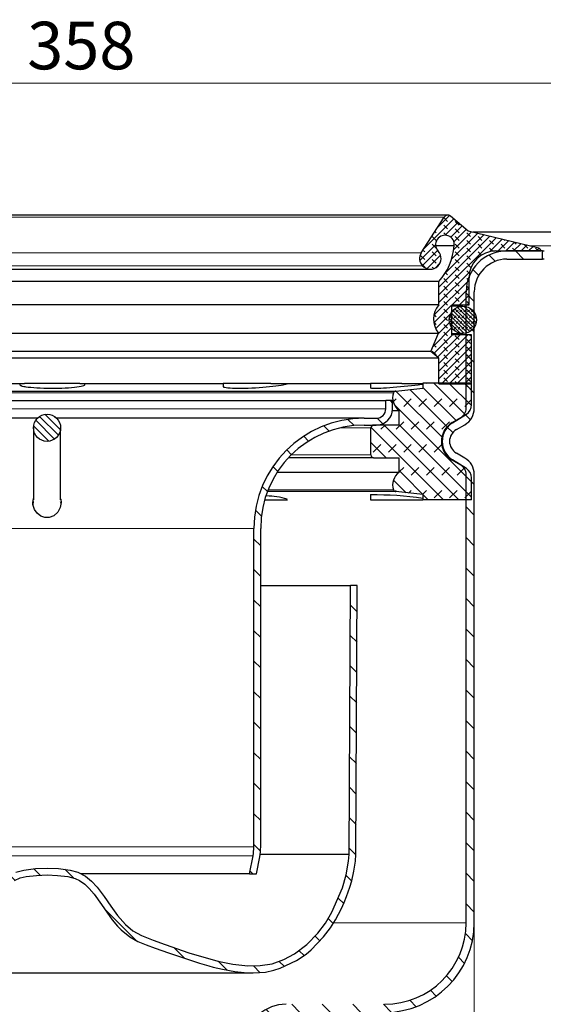
# Model space of a CAD drawing. Units: millimetres. Extents: x 0 to 420, y 0 to 297.
# Drawn here: x 293 to 332, y 188 to 260 of the extents above; entities that cross this region are included whole.
import ezdxf

# ---------------------------------------------------------------- set-up
doc = ezdxf.new("R2010")
doc.units = ezdxf.units.MM
doc.styles.add('SLDTEXTSTYLE0', font='TXT', dxfattribs={"width": 0.605})
doc.dimstyles.new('SLDDIMSTYLE1', dxfattribs={"dimtxt": 3.5, "dimasz": 3.5, "dimexe": 0, "dimexo": 0.0625, "dimgap": 0.875, "dimtad": 1, "dimlfac": 2.5, "dimrnd": 1e-09, "dimzin": 12, "dimdsep": 46, "dimtxsty": 'SLDTEXTSTYLE0', "dimsah": 1, "dimcen": 0.09, "dimadec": 0, "dimazin": 3, "dimtfac": 1, "dimtdec": 3, "dimtofl": 0, "dimtmove": 0, "dimatfit": 3, "dimfxl": 0, "dimfrac": 2, "dimtolj": 1, "dimtzin": 12, "dimarcsym": 0})

# ---------------------------------------------------------------- blocks, each defined once
blk = doc.blocks.new('_D_2')
at = {"color": 7, "linetype": 'Continuous', "lineweight": 0}
for p, q in [((263.716, 193.453), (263.716, 129.953)), ((326.516, 193.453), (326.516, 129.953)), ((263.716, 130.953), (326.516, 130.953))]:
    blk.add_line(p, q, dxfattribs=at)
at = {"color": 7, "linetype": 'Continuous', "lineweight": 18}
for points in [[(263.716, 130.953), (267.216, 130.414), (267.216, 131.491)], [(326.516, 130.953), (323.016, 131.491), (323.016, 130.414)]]:
    blk.add_solid(points, dxfattribs=at)
at = {"color": 7, "linetype": 'Continuous', "lineweight": 18, "char_height": 3.5, "attachment_point": 1, "style": 'SLDTEXTSTYLE0'}
for s, insert in [('%%c', (288.554, 135.464)), ('157', (293.657, 135.474))]:
    blk.add_mtext(s, dxfattribs=dict(at, insert=insert))
blk = doc.blocks.new('_D_4')
at = {"color": 7, "linetype": 'Continuous', "lineweight": 0}
for p, q in [((263.716, 193.453), (263.716, 129.953)), ((326.516, 193.453), (326.516, 129.953)), ((263.716, 130.953), (326.516, 130.953))]:
    blk.add_line(p, q, dxfattribs=at)
at = {"color": 7, "linetype": 'Continuous', "lineweight": 18}
for points in [[(263.716, 130.953), (267.216, 130.414), (267.216, 131.491)], [(326.516, 130.953), (323.016, 131.491), (323.016, 130.414)]]:
    blk.add_solid(points, dxfattribs=at)
at = {"color": 7, "linetype": 'Continuous', "lineweight": 18, "char_height": 3.5, "attachment_point": 1, "style": 'SLDTEXTSTYLE0'}
for s, insert in [('%%c', (288.554, 135.464)), ('157', (293.657, 135.474))]:
    blk.add_mtext(s, dxfattribs=dict(at, insert=insert))
blk = doc.blocks.new('_D_6')
at = {"color": 7, "linetype": 'Continuous', "lineweight": 0}
for p, q in [((366.816, 242.953), (377.716, 242.953)), ((376.716, 186.953), (376.716, 242.953)), ((320.016, 186.953), (377.716, 186.953))]:
    blk.add_line(p, q, dxfattribs=at)
at = {"color": 7, "linetype": 'Continuous', "lineweight": 18}
for points in [[(376.716, 242.953), (376.178, 239.453), (377.255, 239.453)], [(376.716, 186.953), (377.255, 190.453), (376.178, 190.453)]]:
    blk.add_solid(points, dxfattribs=at)
at = {"color": 7, "linetype": 'Continuous', "lineweight": 18, "insert": (372.204, 210.942), "char_height": 3.5, "attachment_point": 1, "rotation": 90, "style": 'SLDTEXTSTYLE0'}
blk.add_mtext('140', dxfattribs=at)
blk = doc.blocks.new('_D_7')
at = {"color": 7, "linetype": 'Continuous', "lineweight": 0}
for p, q in [((223.516, 243.053), (223.516, 256.289)), ((366.716, 243.053), (366.716, 256.289)), ((366.716, 255.289), (223.516, 255.289))]:
    blk.add_line(p, q, dxfattribs=at)
at = {"color": 7, "linetype": 'Continuous', "lineweight": 18}
for points in [[(223.516, 255.289), (227.016, 254.751), (227.016, 255.828)], [(366.716, 255.289), (363.216, 255.828), (363.216, 254.751)]]:
    blk.add_solid(points, dxfattribs=at)
at = {"color": 7, "linetype": 'Continuous', "lineweight": 18, "char_height": 3.5, "attachment_point": 1, "style": 'SLDTEXTSTYLE0'}
for s, insert in [('%%c', (288.554, 259.801)), ('358', (293.657, 259.811))]:
    blk.add_mtext(s, dxfattribs=dict(at, insert=insert))

msp = doc.modelspace()

# ---------------------------------------------------------------- hatches: boundary and pattern name
at = {"linetype": 'Continuous', "lineweight": 18}
h = msp.add_hatch(dxfattribs=at)
h.set_pattern_fill('DIN 128 Elastomer-Rubber', scale=0.0625, angle=90, style=0, pattern_type=2)
h.set_pattern_definition([(135, (-0.42095, 0.42095), (-0.84189902, 0.28063297), [0.396875, -0.79375]), (135, (-0.42095, 0.9822), (-0.84189902, 0.28063297), [0.396875, -0.79375]), (224.99997, (0, 0), (0.28063287, -0.28063314), [])])
edge = h.paths.add_edge_path(flags=0)
edge.add_line((323.9202, 233.1919), (326.3161, 233.1919))
edge.add_line((326.3161, 233.1919), (326.3161, 236.7886))
edge.add_line((326.3161, 236.7886), (324.8737, 236.7886))
edge.add_line((324.8737, 236.7886), (324.8737, 238.9886))
edge.add_line((324.8737, 238.9886), (326.1281, 238.9886))
edge.add_line((326.1281, 238.9886), (326.1281, 240.9886))
edge.add_arc((328.0921, 240.9886), 1.964, 90, 180, ccw=False)
edge.add_line((328.0921, 242.9526), (331.3969, 242.9526))
edge.add_spline(control_points=[(331.3969, 242.9526), (331.4001, 242.9743), (331.3995, 242.9969), (331.3953, 243.0185), (331.391, 243.0401), (331.383, 243.0612), (331.3719, 243.0802), (331.3607, 243.0991), (331.3462, 243.1164), (331.3294, 243.1306), (331.3126, 243.1448), (331.2931, 243.1563), (331.2726, 243.1641), (331.2647, 243.1671), (331.2566, 243.1696), (331.2484, 243.1716)], knot_values=[0, 0, 0, 0, 0.0001649, 0.0001649, 0.0001649, 0.0003297, 0.0003297, 0.0003297, 0.0004946, 0.0004946, 0.0004946, 0.0006595, 0.0006595, 0.0006595, 0.000722, 0.000722, 0.000722, 0.000722], weights=[1, 1, 1, 1, 1, 1, 1, 1, 1, 1, 1, 1, 1, 1, 1, 1], degree=3, periodic=0)
edge.add_line((331.2484, 243.1716), (326.0749, 244.4137))
edge.add_line((326.0749, 244.4137), (324.7714, 245.5175))
edge.add_arc((324.5683, 245.2777), 0.3142, 49.741609, 147.302675)
edge.add_line((324.3039, 245.4474), (322.6199, 242.8241))
edge.add_arc((323.281, 242.3997), 0.7856, 147.302675, 223.380447)
edge.add_spline(control_points=[(322.7101, 241.8602), (322.7709, 241.7957), (322.8438, 241.7409), (322.9226, 241.7003), (323.0013, 241.6596), (323.0882, 241.632), (323.176, 241.6198), (323.2638, 241.6075), (323.3549, 241.6102), (323.4418, 241.6277), (323.5288, 241.6451), (323.6138, 241.6779), (323.6901, 241.7231), (323.7663, 241.7684), (323.8357, 241.8274), (323.8927, 241.8954), (323.9496, 241.9633), (323.9956, 242.042), (324.0269, 242.125), (324.0581, 242.2079), (324.0755, 242.2974), (324.0775, 242.386), (324.0795, 242.4747), (324.0663, 242.5648), (324.0389, 242.6491), (324.0115, 242.7334), (323.9691, 242.8142), (323.9153, 242.8846), (323.8985, 242.9067), (323.8804, 242.928), (323.8614, 242.9481)], knot_values=[0, 0, 0, 0, 0.0006648, 0.0006648, 0.0006648, 0.0013297, 0.0013297, 0.0013297, 0.0019945, 0.0019945, 0.0019945, 0.0026594, 0.0026594, 0.0026594, 0.0033242, 0.0033242, 0.0033242, 0.0039891, 0.0039891, 0.0039891, 0.0046539, 0.0046539, 0.0046539, 0.0053188, 0.0053188, 0.0053188, 0.0059836, 0.0059836, 0.0059836, 0.0061893, 0.0061893, 0.0061893, 0.0061893], weights=[1, 1, 1, 1, 1, 1, 1, 1, 1, 1, 1, 1, 1, 1, 1, 1, 1, 1, 1, 1, 1, 1, 1, 1, 1, 1, 1, 1, 1, 1, 1], degree=3, periodic=0)
edge.add_spline(control_points=[(323.8614, 242.9481), (323.8103, 243.0021), (323.7677, 243.0653), (323.7366, 243.1327), (323.7044, 243.2026), (323.6839, 243.279), (323.6766, 243.3556), (323.6694, 243.4322), (323.6753, 243.5111), (323.6938, 243.5858), (323.7123, 243.6604), (323.744, 243.7329), (323.7862, 243.7973), (323.8284, 243.8616), (323.8822, 243.9195), (323.9434, 243.9663), (324.0045, 244.013), (324.0745, 244.0499), (324.1476, 244.0737), (324.2208, 244.0976), (324.299, 244.1092), (324.376, 244.1075), (324.4529, 244.1058), (324.5306, 244.0909), (324.6026, 244.0638), (324.6746, 244.0368), (324.743, 243.9969), (324.802, 243.9476), (324.861, 243.8982), (324.9123, 243.838), (324.9517, 243.7719), (324.991, 243.7057), (325.0195, 243.6319), (325.0347, 243.5565), (325.05, 243.4811), (325.0524, 243.402), (325.0418, 243.3258)], knot_values=[0, 0, 0, 0, 0.0005569, 0.0005569, 0.0005569, 0.0011345, 0.0011345, 0.0011345, 0.0017121, 0.0017121, 0.0017121, 0.0022897, 0.0022897, 0.0022897, 0.0028673, 0.0028673, 0.0028673, 0.0034449, 0.0034449, 0.0034449, 0.0040225, 0.0040225, 0.0040225, 0.0046001, 0.0046001, 0.0046001, 0.0051777, 0.0051777, 0.0051777, 0.0057553, 0.0057553, 0.0057553, 0.0063329, 0.0063329, 0.0063329, 0.0069105, 0.0069105, 0.0069105, 0.0069105], weights=[1, 1, 1, 1, 1, 1, 1, 1, 1, 1, 1, 1, 1, 1, 1, 1, 1, 1, 1, 1, 1, 1, 1, 1, 1, 1, 1, 1, 1, 1, 1, 1, 1, 1, 1, 1, 1], degree=3, periodic=0)
edge.add_arc((320.6157, 243.6788), 4.4402, 318.092819, 355.439657, ccw=False)
edge.add_line((323.9202, 240.7131), (323.9202, 238.9886))
edge.add_arc((325.0985, 237.9351), 1.5806, 138.203042, 219.886598)
edge.add_line((323.8857, 236.9216), (323.3123, 235.5707))
edge.add_line((323.3123, 235.5707), (323.9202, 235.0606))
edge.add_line((323.9202, 235.0606), (323.9202, 233.1919))
h = msp.add_hatch(dxfattribs=at)
h.set_pattern_fill('ANSI31', scale=0.5, angle=90, style=0)
edge = h.paths.add_edge_path(flags=0)
edge.add_arc((325.1161, 231.389), 0.8, 300, 360, ccw=False)
edge.add_line((325.5161, 230.6962), (324.8961, 230.3382))
edge.add_arc((325.6961, 228.9526), 1.6, 120, 240)
edge.add_line((324.8961, 227.5669), (325.5161, 227.209))
edge.add_arc((325.1161, 226.5162), 0.8, 0, 60, ccw=False)
edge.add_line((325.9161, 226.5162), (325.9161, 193.5526))
edge.add_arc((319.9161, 193.5526), 6, 270, 360, ccw=False)
edge.add_line((319.9161, 187.5526), (312.6825, 187.5526))
edge.add_arc((312.6825, 184.5526), 3, 90, 172.337744)
edge.add_line((309.7093, 184.9526), (310.3161, 184.9526))
edge.add_arc((312.6825, 184.5526), 2.4, 90, 170.405932, ccw=False)
edge.add_line((312.6825, 186.9526), (319.9161, 186.9526))
edge.add_arc((319.9161, 193.5526), 6.6, 270, 360)
edge.add_line((326.5161, 193.5526), (326.5161, 226.5162))
edge.add_arc((325.1161, 226.5162), 1.4, 0, 60)
edge.add_line((325.8161, 227.7286), (325.1961, 228.0866))
edge.add_arc((325.6961, 228.9526), 1, 120, 240, ccw=False)
edge.add_line((325.1961, 229.8186), (325.8161, 230.1766))
edge.add_arc((325.1161, 231.389), 1.4, 300, 360)
edge.add_line((326.5161, 231.389), (326.5161, 239.9526))
edge.add_arc((328.9161, 239.9526), 2.4, 90, 180, ccw=False)
edge.add_line((328.9161, 242.3526), (331.5161, 242.3526))
edge.add_line((331.5161, 242.3526), (331.5161, 242.9526))
edge.add_line((331.5161, 242.9526), (328.9161, 242.9526))
edge.add_arc((328.9161, 239.9526), 3, 90, 180)
edge.add_line((325.9161, 239.9526), (325.9161, 231.389))
h = msp.add_hatch(dxfattribs=at)
h.set_pattern_fill('DIN 128 Elastomer-Gummi', scale=0.03125, style=0, pattern_type=2)
h.set_pattern_definition([(45, (0.21047, 0.21047), (0.14031649, 0.42094951), [0.1984375, -0.396875]), (45, (0.4911, 0.21047), (0.14031649, 0.42094951), [0.1984375, -0.396875]), (134.99997, (0, 0), (-0.14031657, -0.14031643), [])])
edge = h.paths.add_edge_path(flags=0)
edge.add_arc((325.6761, 237.8886), 1, 0, 360)
h = msp.add_hatch(dxfattribs=at)
h.set_pattern_fill('DIN 128 Elastomer-Gummi', scale=0.125, style=0, pattern_type=2)
h.set_pattern_definition([(45, (0.8419, 0.8419), (0.561266, 1.683798), [0.79375, -1.5875]), (45, (1.9644, 0.8419), (0.561266, 1.683798), [0.79375, -1.5875]), (134.99997, (0, 0), (-0.5612663, -0.5612657), [])])
edge = h.paths.add_edge_path(flags=0)
edge.add_line((320.9961, 227.7526), (320.9961, 226.6707))
edge.add_arc((321.6365, 225.7513), 1.1204, 124.860822, 198.957551)
edge.add_arc((320.766, 225.4523), 0.2, 198.957551, 263.933971)
edge.add_line((320.7449, 225.2534), (322.7455, 225.0408))
edge.add_line((322.7455, 225.0408), (322.7455, 224.6614))
edge.add_line((322.7455, 224.6614), (326.3161, 224.6614))
edge.add_line((326.3161, 224.6614), (326.3161, 226.2693))
edge.add_arc((325.5161, 226.2693), 0.8, 0, 57.869868)
edge.add_line((325.9416, 226.9467), (324.9052, 227.5976))
edge.add_arc((325.7561, 228.9526), 1.6, 122.130132, 237.869868, ccw=False)
edge.add_line((324.9052, 230.3075), (325.9416, 230.9584))
edge.add_arc((325.5161, 231.6359), 0.8, 302.130132, 360)
edge.add_line((326.3161, 231.6359), (326.3161, 233.2438))
edge.add_line((326.3161, 233.2438), (322.7455, 233.2438))
edge.add_line((322.7455, 233.2438), (322.7455, 232.8643))
edge.add_line((322.7455, 232.8643), (320.7449, 232.6517))
edge.add_arc((320.766, 232.4528), 0.2, 96.066029, 161.042449)
edge.add_arc((321.6365, 232.1538), 1.1204, 161.042449, 235.139178)
edge.add_line((320.9961, 231.2345), (320.9961, 230.1526))
edge.add_line((320.9961, 230.1526), (319.1161, 230.1526))
edge.add_arc((319.1161, 229.9526), 0.2, 90, 180)
edge.add_line((318.9161, 229.9526), (318.9161, 227.9526))
edge.add_arc((319.1161, 227.9526), 0.2, 180, 270)
edge.add_line((319.1161, 227.7526), (320.9961, 227.7526))
h = msp.add_hatch(dxfattribs=at)
h.set_pattern_fill('ANSI31', scale=0.5, angle=90, style=0)
edge = h.paths.add_edge_path(flags=0)
edge.add_line((319.3161, 230.6526), (318.4161, 230.6526))
edge.add_arc((318.4161, 222.5526), 8.1, 90, 180)
edge.add_line((310.3161, 222.5526), (310.3161, 199.1243))
edge.add_arc((306.8161, 199.1243), 3.5, 349.380345, 360, ccw=False)
edge.add_line((310.2562, 198.4793), (310.0074, 197.1526))
edge.add_line((310.0074, 197.1526), (310.5161, 197.1526))
edge.add_line((310.5161, 197.1526), (310.7476, 198.3872))
edge.add_arc((306.8161, 199.1243), 4, 349.380345, 360)
edge.add_line((310.8161, 199.1243), (310.8161, 222.5526))
edge.add_arc((318.4161, 222.5526), 7.6, 90, 180, ccw=False)
edge.add_line((318.4161, 230.1526), (319.3161, 230.1526))
edge.add_arc((319.3161, 231.3526), 1.2, 270, 360)
edge.add_line((320.5161, 231.3526), (320.5161, 231.9526))
edge.add_line((320.5161, 231.9526), (320.0161, 231.9526))
edge.add_line((320.0161, 231.9526), (320.0161, 231.3526))
edge.add_arc((319.3161, 231.3526), 0.7, 270, 360, ccw=False)
h = msp.add_hatch(dxfattribs=at)
h.set_pattern_fill('ANSI31', scale=0.125, angle=90, style=0)
edge = h.paths.add_edge_path(flags=0)
edge.add_arc((295.1161, 229.9526), 1, 0, 360)
h = msp.add_hatch(dxfattribs=at)
h.set_pattern_fill('ANSI31', scale=0.5, angle=90, style=0)
edge = h.paths.add_edge_path(flags=0)
edge.add_line((272.9135, 198.5735), (272.8161, 218.3526))
edge.add_line((272.8161, 218.3526), (272.3161, 218.3526))
edge.add_line((272.3161, 218.3526), (272.4135, 198.5757))
edge.add_spline(control_points=[(272.4135, 198.5757), (272.4115, 198.4304), (272.4514, 198.1961), (272.4812, 197.8252), (272.5636, 197.358), (272.6517, 196.9252), (272.764, 196.4852), (272.8983, 196.0376), (273.0571, 195.5844), (273.2381, 195.1294), (273.4395, 194.6772), (273.6593, 194.2329), (273.8957, 193.8014), (274.1466, 193.3876), (274.4113, 192.9948), (274.689, 192.6234), (274.9791, 192.2742), (275.2813, 191.9473), (275.5951, 191.6431), (275.9202, 191.3616), (276.2562, 191.1032), (276.6026, 190.868), (276.9587, 190.6564), (277.3235, 190.4679), (277.6968, 190.3039), (278.0757, 190.1603), (278.4668, 190.0466), (278.8506, 189.9351), (279.2779, 189.9013), (279.7124, 189.8858), (280.1271, 189.8589), (280.5707, 189.8793), (281.0225, 189.9196), (281.4888, 189.9861), (281.9658, 190.073), (282.4526, 190.1792), (282.9468, 190.302), (283.4471, 190.4391), (283.9519, 190.5885), (284.4604, 190.7482), (284.9718, 190.9163), (285.4869, 191.0915), (286.0053, 191.272), (286.5276, 191.4559), (287.0432, 191.6392), (287.5893, 191.8279), (287.9942, 191.9762), (288.3947, 192.1424), (288.7605, 192.3259), (289.1048, 192.5436), (289.4225, 192.7932), (289.7204, 193.0703), (290.0011, 193.3721), (290.2691, 193.6958), (290.5302, 194.0419), (290.7851, 194.4023), (291.0481, 194.7882), (291.3177, 195.1835), (291.5493, 195.5075), (291.7766, 195.8035), (291.9939, 196.058), (292.207, 196.2768), (292.4174, 196.4605), (292.6303, 196.6126), (292.8453, 196.7325), (293.0789, 196.8276), (293.3383, 196.9042), (293.6257, 196.9629), (294.0801, 197.0242), (294.493, 197.047), (294.8391, 197.0572), (295.1161, 197.0661)], knot_values=[0, 0, 0, 0, 0, 0.020674, 0.0347512, 0.0491581, 0.0637779, 0.0786118, 0.0936478, 0.1088549, 0.1241818, 0.1395573, 0.1549058, 0.1701615, 0.1852798, 0.2002378, 0.2150339, 0.2296785, 0.2441845, 0.2585657, 0.2728365, 0.2870119, 0.3011065, 0.3151334, 0.3291033, 0.3430234, 0.3568963, 0.3708517, 0.384934, 0.3990806, 0.4133846, 0.427803, 0.4423693, 0.4572163, 0.4723139, 0.4876307, 0.5031355, 0.5187984, 0.5345922, 0.5504932, 0.5664829, 0.5825506, 0.5987009, 0.6149885, 0.6313759, 0.647339, 0.6627419, 0.6774728, 0.6915462, 0.705465, 0.7193472, 0.7332539, 0.7472247, 0.7613084, 0.7755603, 0.790111, 0.8049373, 0.81967, 0.8340635, 0.847807, 0.860746, 0.8730718, 0.8848518, 0.8961588, 0.9071667, 0.9181175, 0.9292543, 0.9408035, 0.952887, 0.9655641, 1, 1, 1, 1, 1], weights=[1, 1, 1, 1, 1, 1, 1, 1, 1, 1, 1, 1, 1, 1, 1, 1, 1, 1, 1, 1, 1, 1, 1, 1, 1, 1, 1, 1, 1, 1, 1, 1, 1, 1, 1, 1, 1, 1, 1, 1, 1, 1, 1, 1, 1, 1, 1, 1, 1, 1, 1, 1, 1, 1, 1, 1, 1, 1, 1, 1, 1, 1, 1, 1, 1, 1, 1, 1, 1, 1, 1, 1], degree=4, periodic=0)
edge.add_spline(control_points=[(295.1161, 197.0661), (295.1161, 197.0661), (295.1161, 197.0661), (295.1161, 197.0661), (295.1162, 197.0661), (295.1162, 197.0661), (295.1162, 197.0661), (295.3723, 197.0578), (295.6285, 197.0507), (295.8843, 197.0353), (296.137, 197.0202), (296.39, 196.9971), (296.6392, 196.9529), (296.9414, 196.8993), (297.2452, 196.8118), (297.5119, 196.6599), (297.7758, 196.5096), (298.0074, 196.3016), (298.2136, 196.0785), (298.5504, 195.7141), (298.8328, 195.3018), (299.113, 194.8922), (299.7102, 194.0191), (300.3248, 193.0947), (301.2015, 192.5029), (302.0502, 191.93), (303.0775, 191.6764), (304.0435, 191.3368), (305.7826, 190.7254), (307.5506, 190.0832), (309.3855, 189.906), (310.1832, 189.8289), (311.0154, 189.8299), (311.7852, 190.0527), (312.6347, 190.2984), (313.4558, 190.7033), (314.1555, 191.2439), (314.8503, 191.7808), (315.4509, 192.4516), (315.9427, 193.179), (316.6522, 194.2283), (317.1863, 195.4168), (317.5064, 196.6424), (317.6713, 197.274), (317.8276, 197.923), (317.8187, 198.5757)], knot_values=[-0.0000001, -0.0000001, -0.0000001, -0.0000001, 0, 0, 0, 0.0000002, 0.0000002, 0.0000002, 0.0019219, 0.0019219, 0.0019219, 0.0038225, 0.0038225, 0.0038225, 0.0061465, 0.0061465, 0.0061465, 0.0084389, 0.0084389, 0.0084389, 0.0121684, 0.0121684, 0.0121684, 0.020165, 0.020165, 0.020165, 0.0278073, 0.0278073, 0.0278073, 0.0415875, 0.0415875, 0.0415875, 0.0475705, 0.0475705, 0.0475705, 0.0541229, 0.0541229, 0.0541229, 0.0605997, 0.0605997, 0.0605997, 0.0699728, 0.0699728, 0.0699728, 0.0747565, 0.0747565, 0.0747565, 0.0747565], weights=[1, 1, 1, 1, 1, 1, 1, 1, 1, 1, 1, 1, 1, 1, 1, 1, 1, 1, 1, 1, 1, 1, 1, 1, 1, 1, 1, 1, 1, 1, 1, 1, 1, 1, 1, 1, 1, 1, 1, 1, 1, 1, 1, 1, 1, 1], degree=3, periodic=0)
edge.add_line((317.8187, 198.5757), (317.9161, 218.3526))
edge.add_line((317.9161, 218.3526), (317.4161, 218.3526))
edge.add_line((317.4161, 218.3526), (317.3187, 198.5735))
edge.add_spline(control_points=[(317.3187, 198.5735), (317.3187, 198.572), (317.3187, 198.5704), (317.3187, 198.5689), (317.3205, 198.4389), (317.2792, 198.1501), (317.2489, 197.9125), (317.2199, 197.6846), (317.1792, 197.4611), (317.1307, 197.2294), (316.998, 196.5952), (316.7962, 195.9578), (316.5292, 195.3243), (316.1556, 194.4381), (315.6719, 193.5905), (315.1033, 192.8814), (314.5022, 192.1318), (313.7984, 191.5225), (313.0135, 191.0898), (312.6821, 190.907), (312.3366, 190.7542), (311.9838, 190.6367), (311.7734, 190.5666), (311.5396, 190.4955), (311.3473, 190.4553), (311.19, 190.4223), (311.0189, 190.4088), (310.82, 190.3985), (310.5968, 190.3869), (310.3612, 190.3732), (310.1566, 190.3693), (309.8238, 190.363), (309.4653, 190.393), (309.0999, 190.4423), (308.1749, 190.5672), (307.192, 190.8286), (306.2067, 191.1365), (305.5995, 191.3262), (304.9899, 191.535), (304.372, 191.7514), (303.9801, 191.8887), (303.5834, 192.03), (303.1733, 192.1734), (302.9256, 192.26), (302.7015, 192.3383), (302.5059, 192.4128), (302.1084, 192.5642), (301.7531, 192.7275), (301.4385, 192.9466), (300.9229, 193.3057), (300.4872, 193.8141), (300.0643, 194.3987), (299.8721, 194.6643), (299.6744, 194.9579), (299.4681, 195.2585), (299.1505, 195.7213), (298.8624, 196.1237), (298.5255, 196.4768), (298.2246, 196.7921), (297.8826, 197.0609), (297.4899, 197.2276), (296.9983, 197.4363), (296.4601, 197.5025), (295.8962, 197.5355), (295.6509, 197.5499), (295.4011, 197.5572), (295.1322, 197.5658), (295.1268, 197.566), (295.1215, 197.5661), (295.1161, 197.5663)], knot_values=[-0.0001647, -0.0001647, -0.0001647, -0.0001647, 0, 0, 0, 0.0254198, 0.0254198, 0.0254198, 0.0498119, 0.0498119, 0.0498119, 0.1165723, 0.1165723, 0.1165723, 0.2099759, 0.2099759, 0.2099759, 0.3087289, 0.3087289, 0.3087289, 0.3504201, 0.3504201, 0.3504201, 0.3752794, 0.3752794, 0.3752794, 0.3956123, 0.3956123, 0.3956123, 0.4184411, 0.4184411, 0.4184411, 0.4555751, 0.4555751, 0.4555751, 0.5495724, 0.5495724, 0.5495724, 0.6075029, 0.6075029, 0.6075029, 0.6442507, 0.6442507, 0.6442507, 0.666448, 0.666448, 0.666448, 0.7115666, 0.7115666, 0.7115666, 0.7854948, 0.7854948, 0.7854948, 0.8190873, 0.8190873, 0.8190873, 0.8708164, 0.8708164, 0.8708164, 0.9170089, 0.9170089, 0.9170089, 0.9748409, 0.9748409, 0.9748409, 1, 1, 1, 1.0004992, 1.0004992, 1.0004992, 1.0004992], weights=[1, 1, 1, 1, 1, 1, 1, 1, 1, 1, 1, 1, 1, 1, 1, 1, 1, 1, 1, 1, 1, 1, 1, 1, 1, 1, 1, 1, 1, 1, 1, 1, 1, 1, 1, 1, 1, 1, 1, 1, 1, 1, 1, 1, 1, 1, 1, 1, 1, 1, 1, 1, 1, 1, 1, 1, 1, 1, 1, 1, 1, 1, 1, 1, 1, 1, 1, 1, 1, 1], degree=3, periodic=0)
edge.add_spline(control_points=[(295.1161, 197.5663), (295.1161, 197.5663), (295.1161, 197.5663), (295.1161, 197.5663), (294.5477, 197.548), (293.9733, 197.5398), (293.4155, 197.4294), (293.022, 197.3515), (292.63, 197.2085), (292.2976, 196.984), (291.9703, 196.763), (291.6877, 196.4753), (291.4358, 196.1712), (290.7033, 195.2867), (290.1702, 194.2348), (289.3574, 193.4235), (289.0181, 193.0848), (288.6135, 192.801), (288.178, 192.6007), (287.0549, 192.0839), (285.86, 191.7384), (284.6864, 191.3495), (283.2807, 190.8838), (281.8327, 190.4243), (280.3528, 190.3719), (279.753, 190.3506), (279.136, 190.3702), (278.5599, 190.5387), (277.9887, 190.7058), (277.4321, 190.9461), (276.927, 191.261), (276.2797, 191.6646), (275.7002, 192.1906), (275.2134, 192.7778), (274.4061, 193.7515), (273.8056, 194.9139), (273.4049, 196.1135), (273.1928, 196.7486), (273.0488, 197.4089), (272.9625, 198.0728), (272.9409, 198.2391), (272.9113, 198.4058), (272.9135, 198.5735)], knot_values=[-0.0000001, -0.0000001, -0.0000001, -0.0000001, 0, 0, 0, 0.0042653, 0.0042653, 0.0042653, 0.007305, 0.007305, 0.007305, 0.0102674, 0.0102674, 0.0102674, 0.0188262, 0.0188262, 0.0188262, 0.0224194, 0.0224194, 0.0224194, 0.0315756, 0.0315756, 0.0315756, 0.0425923, 0.0425923, 0.0425923, 0.0470166, 0.0470166, 0.0470166, 0.0513607, 0.0513607, 0.0513607, 0.0569514, 0.0569514, 0.0569514, 0.0662884, 0.0662884, 0.0662884, 0.0711808, 0.0711808, 0.0711808, 0.0724015, 0.0724015, 0.0724015, 0.0724015], weights=[1, 1, 1, 1, 1, 1, 1, 1, 1, 1, 1, 1, 1, 1, 1, 1, 1, 1, 1, 1, 1, 1, 1, 1, 1, 1, 1, 1, 1, 1, 1, 1, 1, 1, 1, 1, 1, 1, 1, 1, 1, 1, 1], degree=3, periodic=0)

# ---------------------------------------------------------------- linework, layer by layer
at = {"color": 7, "linetype": 'Continuous', "lineweight": 25}
for p, q in [((324.5683, 245.5919), (265.6639, 245.5919)), ((326.0749, 244.4137), (324.7714, 245.5175)), ((322.6199, 242.8241), (324.3039, 245.4474)), ((331.2484, 243.1716), (326.0749, 244.4137)), ((351.5253, 244.3276), (326.4334, 244.3276)), ((325.0418, 243.3258), (323.7255, 243.3258)), ((327.6904, 242.9526), (328.045, 242.9526)), ((328.0921, 242.9526), (331.3969, 242.9526)), ((331.5161, 242.9526), (328.9161, 242.9526)), ((331.5161, 242.9526), (331.6561, 242.9526)), ((331.5161, 242.3526), (331.5161, 242.9526)), ((328.9161, 242.3526), (331.5161, 242.3526)), ((331.6561, 242.3526), (331.5161, 242.3526)), ((266.9465, 241.6121), (323.2857, 241.6121)), ((323.9202, 240.7131), (266.312, 240.7131)), ((323.9202, 238.9886), (323.9202, 240.7131)), ((326.1281, 238.9886), (326.1281, 240.9886)), ((325.9161, 231.389), (325.9161, 239.9526)), ((326.5161, 231.389), (326.5161, 239.9526)), ((323.9202, 238.9886), (266.312, 238.9886)), ((324.8737, 238.9886), (326.1281, 238.9886)), ((324.8737, 236.7886), (324.8737, 238.9886)), ((325.6761, 238.8886), (324.8737, 238.8886)), ((266.3465, 236.9216), (323.8857, 236.9216)), ((323.3123, 235.5707), (323.8857, 236.9216)), ((324.8737, 236.8886), (325.6761, 236.8886)), ((326.3161, 236.7886), (324.8737, 236.7886)), ((326.3161, 233.1919), (326.3161, 236.7886)), ((323.3123, 235.5707), (266.9199, 235.5707)), ((323.9202, 235.0606), (323.3123, 235.5707)), ((323.9202, 235.0606), (266.312, 235.0606)), ((323.9202, 233.1919), (323.9202, 235.0606)), ((293.4522, 233.1919), (282.8552, 233.1919)), ((293.4522, 233.2438), (297.5272, 233.2438)), ((308.0526, 233.1919), (297.5272, 233.1919)), ((297.9062, 233.1297), (297.9062, 233.1919)), ((308.0526, 233.2438), (311.5556, 233.2438)), ((308.0526, 233.1919), (308.0526, 232.9937)), ((318.8897, 233.1919), (311.5556, 233.1919)), ((318.8897, 233.2438), (318.8897, 232.8612)), ((318.8897, 233.2438), (321.1792, 233.2438)), ((322.7455, 233.1919), (321.1792, 233.1919)), ((326.3161, 233.2438), (322.7455, 233.2438)), ((322.7455, 233.2438), (322.7455, 232.8643)), ((323.9202, 233.1919), (326.3161, 233.1919)), ((326.3161, 231.6359), (326.3161, 233.2438)), ((269.4873, 232.6517), (320.7449, 232.6517)), ((320.7449, 232.6517), (322.7455, 232.8643)), ((270.2161, 231.9526), (320.0161, 231.9526)), ((320.0161, 231.3526), (320.0161, 231.9526)), ((320.5161, 231.9526), (320.0161, 231.9526)), ((320.5161, 231.3526), (320.5161, 231.9526)), ((320.5103, 231.2345), (320.9961, 231.2345)), ((320.9961, 230.1526), (320.9961, 231.2345)), ((294.404, 230.6526), (271.8161, 230.6526)), ((318.4161, 230.6526), (295.8082, 230.6526)), ((318.4161, 230.6526), (319.3161, 230.6526)), ((324.8961, 230.3382), (325.5161, 230.6962)), ((324.9052, 230.3075), (325.9416, 230.9584)), ((294.1161, 229.9526), (294.1161, 224.6614)), ((296.1161, 224.6614), (296.1161, 229.9526)), ((318.4161, 230.1526), (319.3161, 230.1526)), ((318.9161, 227.9526), (318.9161, 229.9526)), ((320.9961, 230.1526), (319.1161, 230.1526)), ((325.1961, 229.8186), (325.8161, 230.1766)), ((319.1161, 227.7526), (312.8735, 227.7526)), ((319.1161, 227.7526), (320.9961, 227.7526)), ((320.9961, 226.6707), (320.9961, 227.7526)), ((325.5161, 227.209), (324.8961, 227.5669)), ((325.9416, 226.9467), (324.9052, 227.5976)), ((325.8161, 227.7286), (325.1961, 228.0866)), ((320.9961, 226.6707), (312.0285, 226.6707)), ((325.9161, 193.5526), (325.9161, 226.5162)), ((326.3161, 224.6614), (326.3161, 226.2693)), ((326.5161, 193.5526), (326.5161, 226.5162)), ((320.7449, 225.2534), (311.3122, 225.2534)), ((322.7455, 225.0408), (320.7449, 225.2534)), ((294.0929, 224.2901), (294.133, 224.5282)), ((311.1145, 224.6614), (312.7871, 224.6614)), ((318.8897, 225.044), (318.8897, 224.6614)), ((318.8897, 224.6614), (322.7455, 224.6614)), ((322.7455, 225.0408), (322.7455, 224.6614)), ((326.3161, 224.6614), (322.7455, 224.6614)), ((310.3161, 199.1243), (310.3161, 222.5526)), ((310.8161, 199.1243), (310.8161, 222.5526)), ((310.8161, 218.3526), (317.4161, 218.3526)), ((317.3187, 198.5735), (317.4161, 218.3526)), ((317.9161, 218.3526), (317.4161, 218.3526)), ((317.8187, 198.5757), (317.9161, 218.3526)), ((310.0074, 197.1526), (310.2562, 198.4793)), ((317.3187, 198.5735), (310.778, 198.5735)), ((310.5161, 197.1526), (310.7476, 198.3872)), ((310.0074, 197.1526), (297.6165, 197.1526)), ((310.0074, 197.1526), (310.5161, 197.1526)), ((280.1636, 189.8684), (310.0686, 189.8684))]:
    msp.add_line(p, q, dxfattribs=at)
at = {"color": 8, "linetype": 'Continuous', "lineweight": 18}
for p, q in [((265.9283, 245.4474), (324.3039, 245.4474)), ((330.5987, 243.3276), (350.041, 243.3276)), ((322.6199, 242.8241), (267.6123, 242.8241)), ((267.5221, 241.8602), (322.7101, 241.8602)), ((320.5769, 232.5178), (269.6553, 232.5178)), ((270.2161, 231.3526), (320.0161, 231.3526)), ((318.9161, 229.9526), (316.6841, 229.9526)), ((313.0682, 227.9526), (318.9161, 227.9526)), ((311.3646, 225.3874), (320.5769, 225.3874)), ((279.9161, 222.5526), (310.3161, 222.5526)), ((310.3161, 199.1243), (279.9161, 199.1243)), ((279.976, 198.4793), (310.2562, 198.4793)), ((316.1783, 193.5526), (325.9161, 193.5526))]:
    msp.add_line(p, q, dxfattribs=at)
at = {"color": 7, "linetype": 'Continuous', "lineweight": 25, "flags": 128}
for points in [[(308.0531, 232.9937), (308.0552, 232.9832), (308.0651, 232.9711), (308.1081, 232.9478), (308.1826, 232.9263), (308.2826, 232.9081), (308.4121, 232.8923), (308.5703, 232.8794), (308.7454, 232.8701), (308.9457, 232.864), (309.1684, 232.8613), (309.3982, 232.8621), (309.6458, 232.8664), (309.9073, 232.8742), (310.1664, 232.8849), (310.434, 232.8988), (310.7057, 232.9159), (310.9658, 232.935), (311.2247, 232.9569), (311.4773, 232.981), (311.71, 233.0061), (311.9316, 233.0331), (312.1372, 233.0614), (312.3159, 233.0894), (312.4746, 233.1182), (312.6093, 233.1473), (312.6644, 233.1612), (312.7127, 233.1749), (312.7603, 233.1919)], [(293.11, 233.1231), (293.1106, 233.1077), (293.143, 233.0785), (293.1698, 233.0645), (293.2039, 233.0506), (293.2953, 233.0228), (293.4171, 232.9957), (293.4858, 232.9832), (293.5608, 232.9711), (293.7323, 232.9478), (293.9298, 232.9263), (294.1393, 232.9081), (294.3707, 232.8923), (294.6204, 232.8794), (294.8711, 232.8701), (295.135, 232.864), (295.4077, 232.8613), (295.671, 232.8621), (295.9376, 232.8664), (296.2025, 232.8742), (296.4497, 232.8849), (296.69, 232.8988), (296.9186, 232.9159), (297.1228, 232.935), (297.311, 232.9569), (297.4787, 232.981), (297.6172, 233.0061), (297.7321, 233.0331), (297.8198, 233.0614), (297.8761, 233.0894), (297.9037, 233.1182), (297.9024, 233.1297)], [(318.8927, 232.8966), (318.8908, 232.8923), (318.9151, 232.8794), (318.9678, 232.8701), (319.0507, 232.864), (319.1638, 232.8613), (319.2986, 232.8621), (319.4608, 232.8664), (319.6488, 232.8742), (319.8503, 232.8849), (320.0736, 232.8988), (320.3155, 232.9159), (320.5619, 232.935), (320.8221, 232.9569), (321.0919, 232.981), (321.3565, 233.0061), (321.6255, 233.0331), (321.8939, 233.0614), (322.147, 233.0894), (322.3944, 233.1182), (322.631, 233.1473), (322.7393, 233.1612), (322.7455, 233.162)], [(296.1161, 224.7227), (296.1264, 224.6991), (296.1561, 224.4523), (296.0918, 224.0807), (295.9088, 223.7459), (295.6183, 223.4846), (295.2737, 223.3531), (294.9454, 223.3554), (294.6542, 223.4611), (294.3977, 223.66), (294.1939, 223.953), (294.0844, 224.3183), (294.0761, 224.4523), (294.1255, 224.7425)], [(296.0902, 224.5238), (296.1257, 224.4426), (296.1375, 224.3448)], [(295.1161, 197.0661), (295.1161, 197.0661), (295.1162, 197.0661), (295.8843, 197.0353), (296.6392, 196.9529), (297.1926, 196.8077), (297.5119, 196.6599), (297.8844, 196.3965), (298.2136, 196.0785), (298.57, 195.6524), (299.113, 194.8922), (299.3353, 194.5671), (299.9116, 193.7681), (300.2936, 193.3094), (300.5704, 193.0212), (301.2015, 192.5029), (301.7786, 192.1777), (302.3913, 191.9216), (303.0662, 191.6811), (303.5549, 191.5092), (304.0435, 191.3368), (304.6943, 191.1099), (306.3326, 190.5745), (306.9971, 190.382), (307.332, 190.2925), (307.6684, 190.2086), (308.0064, 190.1311), (308.9191, 189.9629), (309.3855, 189.906), (309.8295, 189.874), (310.2749, 189.8724), (311.1829, 189.924), (311.7852, 190.0527), (312.2515, 190.2), (313.4514, 190.7645), (314.1555, 191.2439), (314.5309, 191.5543), (315.4422, 192.5054), (315.9427, 193.179), (316.3155, 193.7741), (316.7544, 194.6061), (316.9526, 195.0425), (317.1343, 195.4887), (317.3716, 196.1711), (317.5064, 196.6424), (317.6657, 197.3558), (317.7732, 198.0848), (317.8187, 198.5757)], [(295.1161, 197.5663), (295.1161, 197.5663), (295.9675, 197.5311), (296.8168, 197.4294), (297.388, 197.2686), (297.9346, 196.984), (298.3896, 196.6132), (298.7964, 196.1712), (299.3134, 195.4821), (299.8028, 194.7701), (300.3068, 194.0747), (300.8748, 193.4235), (301.4154, 192.9629), (302.0542, 192.6007), (302.9159, 192.2637), (303.7912, 191.956), (305.5458, 191.3495), (307.6669, 190.723), (308.7599, 190.4938), (309.8794, 190.3719), (310.7738, 190.3961), (311.6723, 190.5387), (312.5066, 190.8387), (313.3052, 191.261), (314.2114, 191.9402), (315.0188, 192.7778), (315.5733, 193.5269), (316.0564, 194.3351), (316.8273, 196.1135), (317.0974, 197.0768), (317.2697, 198.0728), (317.3187, 198.5735)], [(292.7203, 196.6599), (293.1433, 196.8433), (293.593, 196.9529), (294.348, 197.0353), (295.116, 197.0661), (295.1161, 197.0661), (295.1161, 197.0661)], [(292.8208, 197.2596), (293.4155, 197.4294), (294.2592, 197.5308), (295.1161, 197.5663), (295.1161, 197.5663)]]:
    msp.add_lwpolyline(points, dxfattribs=at)
at = {"color": 7, "linetype": 'Continuous', "lineweight": 25}
for centre in [(325.6761, 237.8886), (295.1161, 229.9526)]:
    msp.add_circle(centre, 1, dxfattribs=at)
for centre, radius, start, end in [((324.5683, 245.2777), 0.3142, 49.741609, 147.302675), ((324.361, 243.4203), 0.6874, 352.101197, 223.380447), ((320.6157, 243.6788), 4.4402, 318.092819, 355.439657), ((323.281, 242.3997), 0.7856, 147.302675, 223.380447), ((323.2857, 242.4041), 0.792, 223.380447, 43.380447), ((328.9161, 239.9526), 3, 90, 180), ((328.0921, 240.9886), 1.964, 90, 180), ((331.2025, 242.9806), 0.1964, 351.786589, 76.5), ((328.9161, 239.9526), 2.4, 90, 180), ((325.0985, 237.9351), 1.5806, 138.203042, 219.886598), ((321.6365, 232.1538), 1.1204, 161.042449, 235.139178), ((320.766, 232.4528), 0.2, 96.066029, 161.042449), ((319.3161, 231.3526), 0.7, 270, 0), ((319.3161, 231.3526), 1.2, 270, 0), ((325.1161, 231.389), 0.8, 300, 0), ((325.1161, 231.389), 1.4, 300, 0), ((325.5161, 231.6359), 0.8, 302.130132, 0), ((318.4161, 222.5526), 8.1, 90, 180), ((325.6961, 228.9526), 1.6, 120, 240), ((325.7561, 228.9526), 1.6, 122.130132, 237.869868), ((318.4161, 222.5526), 7.6, 90, 180), ((319.1161, 229.9526), 0.2, 90, 180), ((325.6961, 228.9526), 1, 120, 240), ((319.1161, 227.9526), 0.2, 180, 270), ((325.1161, 226.5162), 1.4, 0, 60), ((321.6365, 225.7513), 1.1204, 124.860822, 198.957551), ((325.1161, 226.5162), 0.8, 0, 60), ((325.5161, 226.2693), 0.8, 0, 57.869868), ((320.766, 225.4523), 0.2, 198.957551, 263.933971), ((311.088, 219.0377), 5.9073, 73.620455, 88.437838), ((319.3617, 203.7263), 21.2875, 80.853573, 91.264877), ((306.8161, 199.1243), 3.5, 349.380345, 0), ((306.8161, 199.1243), 4, 349.380345, 0), ((319.9161, 193.5526), 6.6, 270, 0), ((319.9161, 193.5526), 6, 270, 0), ((312.6825, 184.5526), 3, 90, 172.337744)]:
    msp.add_arc(centre, radius, start, end, dxfattribs=at)

# ---------------------------------------------------------------- dimensions: what is measured, and where the dimension line sits
at = {"color": 7, "linetype": 'Continuous', "lineweight": 18}
for base, p1, p2, picture, middle in [((223.5161, 255.2893), (366.7161, 242.9526), (223.5161, 242.9526), '_D_7', (295.1161, 255.2893)), ((326.5161, 130.9526), (263.7161, 193.5526), (326.5161, 193.5526), '_D_2', (295.1161, 130.9526)), ((326.5161, 130.9526), (263.7161, 193.5526), (326.5161, 193.5526), '_D_4', (295.1161, 130.9526))]:
    dim = msp.add_linear_dim(base=base, p1=p1, p2=p2, text='%%c<>', dimstyle='SLDDIMSTYLE1', dxfattribs=at)
    dim.commit()
    dim.dimension.update_dxf_attribs({"geometry": picture, "text_midpoint": middle, "dimtype": 160})
dim = msp.add_linear_dim(base=(376.7161, 242.9526), p1=(319.9161, 186.9526), p2=(366.7161, 242.9526), angle=90, dimstyle='SLDDIMSTYLE1', dxfattribs=at)
dim.commit()
dim.dimension.update_dxf_attribs({"geometry": '_D_6', "text_midpoint": (376.7161, 214.9526), "dimtype": 160})

doc.saveas('drawing.dxf')
